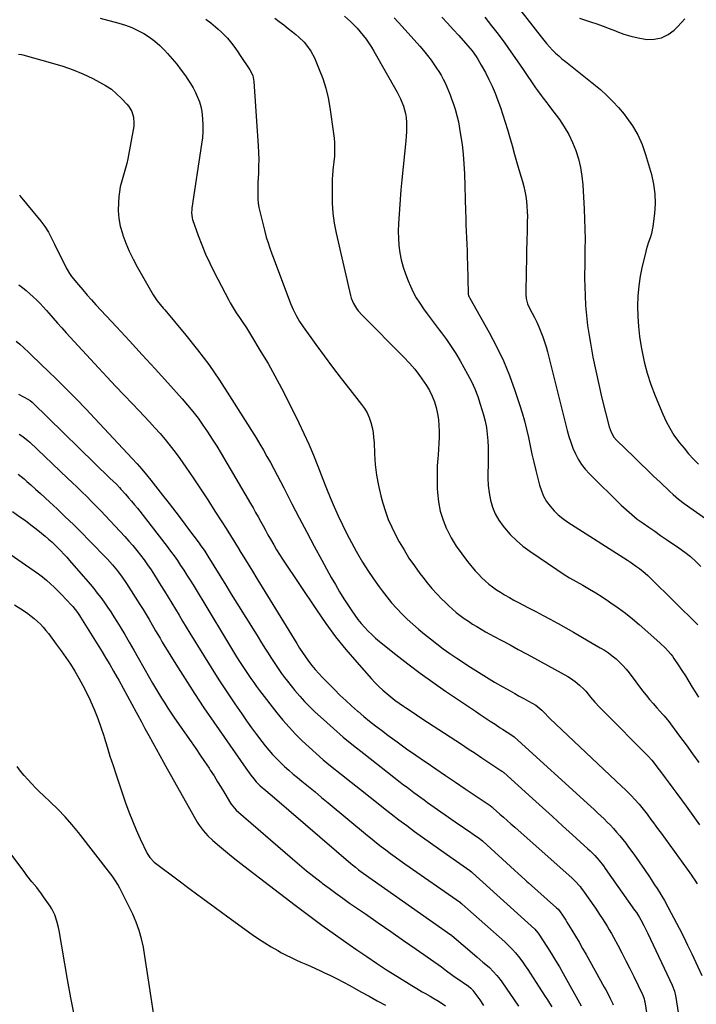
# Model space of a CAD drawing. Units: inches. Extents: x 1846639 to 1851947, y 442343 to 447668.
# Drawn here: x 1846931 to 1847352, y 444287 to 444900 of the extents above; entities that cross this region are included whole.
import ezdxf

# ---------------------------------------------------------------- set-up
doc = ezdxf.new("R2010")
doc.units = ezdxf.units.IN
doc.header["$MEASUREMENT"] = 0
doc.layers.add('7', color=7, linetype='Continuous')
doc.layers.add('8', color=7, linetype='Continuous')

msp = doc.modelspace()

# ---------------------------------------------------------------- linework, layer by layer
at = {"layer": '7', "color": 18}
for points in [[(1846981.01, 444900.52, 1954), (1846992.69, 444897.32, 1954), (1846996.69, 444896.05, 1954), (1847000.61, 444894.6, 1954), (1847004.41, 444892.84, 1954), (1847008.12, 444890.9, 1954), (1847011.66, 444888.65, 1954), (1847015.03, 444886.2, 1954), (1847018.16, 444883.45, 1954), (1847021.13, 444880.5, 1954), (1847022.93, 444878.55, 1954), (1847025.88, 444875.19, 1954), (1847028.73, 444871.76, 1954), (1847031.43, 444868.2, 1954), (1847034.03, 444864.56, 1954), (1847035.52, 444862.38, 1954), (1847037.22, 444859.73, 1954), (1847038.82, 444857.03, 1954), (1847040.27, 444854.24, 1954), (1847041.62, 444851.4, 1954), (1847042.73, 444848.47, 1954), (1847043.64, 444845.5, 1954), (1847044.24, 444842.44, 1954), (1847044.75, 444837.76, 1954), (1847044.91, 444833.83, 1954), (1847044.89, 444829.9, 1954), (1847044.61, 444825.99, 1954), (1847044.15, 444822.09, 1954), (1847038.09, 444782.17, 1954), (1847037.98, 444781.3, 1954), (1847037.85, 444779.55, 1954), (1847038.2, 444776.09, 1954), (1847038.45, 444775.25, 1954), (1847042.02, 444765.21, 1954), (1847044.22, 444759.41, 1954), (1847046.58, 444753.68, 1954), (1847049.19, 444748.05, 1954), (1847051.95, 444742.5, 1954), (1847061.15, 444724.96, 1954), (1847062.01, 444723.37, 1954), (1847063.81, 444720.25, 1954), (1847065.73, 444717.19, 1954), (1847067.71, 444714.17, 1954), (1847069.36, 444711.71, 1954), (1847071.98, 444707.72, 1954), (1847074.51, 444703.67, 1954), (1847081.05, 444692.96, 1954), (1847085.46, 444685.51, 1954), (1847089.73, 444677.98, 1954), (1847093.81, 444670.35, 1954), (1847097.75, 444662.64, 1954), (1847104.61, 444648.75, 1954), (1847107.79, 444642.09, 1954), (1847110.85, 444635.38, 1954), (1847113.73, 444628.6, 1954), (1847116.48, 444621.76, 1954), (1847119.63, 444613.62, 1954), (1847121.91, 444607.87, 1954), (1847124.24, 444602.16, 1954), (1847126.66, 444596.47, 1954), (1847129.14, 444590.82, 1954), (1847131.74, 444585.22, 1954), (1847134.46, 444579.68, 1954), (1847137.34, 444574.22, 1954), (1847140.33, 444568.82, 1954), (1847141.13, 444567.42, 1954), (1847144.32, 444562.07, 1954), (1847147.64, 444556.8, 1954), (1847151.13, 444551.64, 1954), (1847154.75, 444546.57, 1954), (1847156.55, 444544.13, 1954), (1847159.43, 444540.4, 1954), (1847162.42, 444536.76, 1954), (1847165.56, 444533.24, 1954), (1847168.8, 444529.82, 1954), (1847172.17, 444526.52, 1954), (1847175.61, 444523.31, 1954), (1847179.17, 444520.22, 1954), (1847182.8, 444517.2, 1954), (1847186.51, 444514.23, 1954), (1847190.51, 444511.11, 1954), (1847194.58, 444508.07, 1954), (1847198.72, 444505.15, 1954), (1847202.93, 444502.31, 1954), (1847211.56, 444496.65, 1954), (1847216.5, 444493.48, 1954), (1847221.48, 444490.38, 1954), (1847226.53, 444487.38, 1954), (1847231.61, 444484.45, 1954), (1847236.19, 444481.86, 1954), (1847239.02, 444480.28, 1954), (1847241.85, 444478.7, 1954), (1847244.68, 444477.13, 1954), (1847247.52, 444475.57, 1954), (1847252.14, 444473.03, 1954), (1847255.87, 444470, 1954), (1847257.93, 444467.77, 1954), (1847259.91, 444465.76, 1954), (1847260.93, 444464.77, 1954), (1847305.67, 444422.47, 1954), (1847307.68, 444420.54, 1954), (1847309.66, 444418.58, 1954), (1847311.61, 444416.59, 1954), (1847313.53, 444414.57, 1954), (1847316.42, 444411.46, 1954), (1847318.15, 444409.44, 1954), (1847319.79, 444407.34, 1954), (1847321.39, 444405.22, 1954), (1847323.77, 444401.97, 1954), (1847325.35, 444399.81, 1954), (1847326.93, 444397.65, 1954), (1847328.51, 444395.48, 1954), (1847330.08, 444393.32, 1954), (1847348.97, 444367.31, 1954), (1847349.73, 444366.24, 1954), (1847351.18, 444364.03, 1954), (1847352.53, 444361.77, 1954)], [(1847046.77, 444899.77, 1952), (1847049.79, 444897.47, 1952), (1847052.75, 444895.07, 1952), (1847054.48, 444893.6, 1952), (1847056.47, 444891.82, 1952), (1847058.38, 444889.96, 1952), (1847060.18, 444887.99, 1952), (1847061.9, 444885.95, 1952), (1847063.54, 444883.83, 1952), (1847065.14, 444881.69, 1952), (1847066.69, 444879.5, 1952), (1847068.2, 444877.29, 1952), (1847074.15, 444868.38, 1952), (1847075.93, 444864.85, 1952), (1847076.74, 444860.99, 1952), (1847079.36, 444821.04, 1952), (1847079.56, 444816.81, 1952), (1847079.66, 444812.59, 1952), (1847079.61, 444808.36, 1952), (1847079.46, 444804.13, 1952), (1847079.29, 444800.89, 1952), (1847079.17, 444798.28, 1952), (1847079.1, 444795.67, 1952), (1847079.07, 444793.06, 1952), (1847079.07, 444790.45, 1952), (1847079.2, 444787.85, 1952), (1847079.44, 444785.26, 1952), (1847079.85, 444782.7, 1952), (1847080.39, 444780.15, 1952), (1847083.26, 444768.5, 1952), (1847084.41, 444764.23, 1952), (1847085.73, 444760.01, 1952), (1847086.45, 444757.92, 1952), (1847087.93, 444753.76, 1952), (1847088.69, 444751.68, 1952), (1847099.46, 444723.01, 1952), (1847101.05, 444719.16, 1952), (1847102.9, 444715.42, 1952), (1847104.98, 444711.81, 1952), (1847107.31, 444708.35, 1952), (1847115.16, 444697.48, 1952), (1847120.35, 444690.39, 1952), (1847125.6, 444683.34, 1952), (1847130.95, 444676.37, 1952), (1847136.36, 444669.44, 1952), (1847143.72, 444660.12, 1952), (1847145.54, 444657.52, 1952), (1847147.14, 444654.81, 1952), (1847148.41, 444651.92, 1952), (1847149.46, 444648.93, 1952), (1847150.22, 444645.83, 1952), (1847150.83, 444642.7, 1952), (1847151.22, 444639.54, 1952), (1847151.45, 444636.35, 1952), (1847151.69, 444629.42, 1952), (1847152.16, 444622.79, 1952), (1847152.93, 444616.2, 1952), (1847154.17, 444609.68, 1952), (1847155.71, 444603.21, 1952), (1847156.96, 444598.65, 1952), (1847158.55, 444593.59, 1952), (1847160.35, 444588.61, 1952), (1847162.49, 444583.78, 1952), (1847164.85, 444579.03, 1952), (1847167.17, 444574.74, 1952), (1847170.11, 444569.6, 1952), (1847173.21, 444564.57, 1952), (1847176.55, 444559.69, 1952), (1847180.04, 444554.91, 1952), (1847181.73, 444552.72, 1952), (1847184.57, 444549.17, 1952), (1847187.49, 444545.7, 1952), (1847190.54, 444542.34, 1952), (1847193.68, 444539.06, 1952), (1847195.68, 444537.06, 1952), (1847197.93, 444534.88, 1952), (1847200.24, 444532.78, 1952), (1847202.64, 444530.77, 1952), (1847205.12, 444528.81, 1952), (1847207.63, 444526.97, 1952), (1847210.18, 444525.19, 1952), (1847212.79, 444523.49, 1952), (1847215.44, 444521.86, 1952), (1847218.13, 444520.28, 1952), (1847220.83, 444518.73, 1952), (1847223.56, 444517.22, 1952), (1847226.29, 444515.73, 1952), (1847231, 444513.2, 1952), (1847236.1, 444510.46, 1952), (1847241.19, 444507.7, 1952), (1847246.27, 444504.94, 1952), (1847251.35, 444502.16, 1952), (1847272.1, 444490.79, 1952), (1847273.66, 444489.87, 1952), (1847276.64, 444487.84, 1952), (1847279.41, 444485.52, 1952), (1847281.98, 444482.97, 1952), (1847283.19, 444481.63, 1952), (1847286.24, 444478.07, 1952), (1847288.98, 444474.94, 1952), (1847291.76, 444471.86, 1952), (1847294.62, 444468.84, 1952), (1847297.52, 444465.87, 1952), (1847318.47, 444444.89, 1952), (1847319.66, 444443.68, 1952), (1847322, 444441.22, 1952), (1847324.28, 444438.7, 1952), (1847326.44, 444436.08, 1952), (1847327.48, 444434.74, 1952), (1847330.3, 444431.01, 1952), (1847332.72, 444427.79, 1952), (1847335.13, 444424.55, 1952), (1847337.52, 444421.31, 1952), (1847339.91, 444418.05, 1952), (1847345.66, 444410.16, 1952), (1847349.84, 444404.39, 1952), (1847354.01, 444398.6, 1952)], [(1847133.13, 444901.62, 1948), (1847136.71, 444898.33, 1948), (1847138.84, 444896.28, 1948), (1847140.9, 444894.18, 1948), (1847142.87, 444891.99, 1948), (1847144.78, 444889.73, 1948), (1847146.58, 444887.39, 1948), (1847148.29, 444885, 1948), (1847149.89, 444882.52, 1948), (1847151.41, 444879.99, 1948), (1847165.84, 444854.51, 1948), (1847166.98, 444852.37, 1948), (1847168.02, 444850.2, 1948), (1847169.79, 444845.71, 1948), (1847171.01, 444841.06, 1948), (1847171.35, 444838.68, 1948), (1847171.59, 444835.45, 1948), (1847171.65, 444832.62, 1948), (1847171.62, 444829.79, 1948), (1847171.48, 444826.97, 1948), (1847171.25, 444824.14, 1948), (1847168.79, 444799.79, 1948), (1847168.21, 444793.74, 1948), (1847167.68, 444787.69, 1948), (1847167.23, 444781.64, 1948), (1847166.82, 444775.58, 1948), (1847166.64, 444772.54, 1948), (1847166.51, 444768, 1948), (1847166.59, 444763.47, 1948), (1847166.96, 444758.96, 1948), (1847167.54, 444754.46, 1948), (1847168.43, 444750.01, 1948), (1847169.54, 444745.63, 1948), (1847170.97, 444741.35, 1948), (1847172.63, 444737.12, 1948), (1847174.11, 444733.75, 1948), (1847175.86, 444730.08, 1948), (1847177.76, 444726.5, 1948), (1847179.89, 444723.05, 1948), (1847182.18, 444719.68, 1948), (1847184.6, 444716.4, 1948), (1847187.03, 444713.13, 1948), (1847189.49, 444709.87, 1948), (1847191.96, 444706.63, 1948), (1847193.4, 444704.76, 1948), (1847196.51, 444700.53, 1948), (1847199.5, 444696.22, 1948), (1847202.3, 444691.78, 1948), (1847204.98, 444687.26, 1948), (1847209.72, 444678.86, 1948), (1847212.06, 444674.35, 1948), (1847214.18, 444669.75, 1948), (1847215.99, 444665.02, 1948), (1847217.59, 444660.2, 1948), (1847219.5, 444653.69, 1948), (1847220.52, 444649.71, 1948), (1847221.35, 444645.7, 1948), (1847221.91, 444641.64, 1948), (1847222.29, 444637.55, 1948), (1847222.46, 444633.44, 1948), (1847222.56, 444629.33, 1948), (1847222.54, 444625.21, 1948), (1847222.44, 444621.09, 1948), (1847222.35, 444618.82, 1948), (1847222.35, 444614.24, 1948), (1847222.58, 444609.68, 1948), (1847223.17, 444605.15, 1948), (1847223.99, 444600.64, 1948), (1847225.28, 444596.29, 1948), (1847226.94, 444592.12, 1948), (1847229.16, 444588.22, 1948), (1847231.75, 444584.49, 1948), (1847232.74, 444583.27, 1948), (1847236.27, 444579.24, 1948), (1847240.03, 444575.46, 1948), (1847244.11, 444572.02, 1948), (1847248.41, 444568.82, 1948), (1847265.24, 444557.43, 1948), (1847269.19, 444554.83, 1948), (1847273.18, 444552.31, 1948), (1847277.24, 444549.91, 1948), (1847281.35, 444547.58, 1948), (1847285.46, 444545.25, 1948), (1847289.52, 444542.84, 1948), (1847293.52, 444540.33, 1948), (1847297.47, 444537.74, 1948), (1847298.88, 444536.78, 1948), (1847303.44, 444533.57, 1948), (1847307.91, 444530.25, 1948), (1847312.25, 444526.77, 1948), (1847316.51, 444523.16, 1948), (1847329.4, 444511.82, 1948), (1847332.94, 444508.44, 1948), (1847336.17, 444504.77, 1948), (1847337.15, 444503.46, 1948), (1847338.08, 444502.13, 1948), (1847340.81, 444498.04, 1948), (1847343.05, 444494.62, 1948), (1847345.26, 444491.18, 1948), (1847347.41, 444487.7, 1948), (1847349.53, 444484.2, 1948), (1847351.23, 444481.34, 1948), (1847353.31, 444477.92, 1948)], [(1847163.96, 444900.63, 1946), (1847168.87, 444895.31, 1946), (1847179.88, 444883.1, 1946), (1847182.34, 444880.25, 1946), (1847184.71, 444877.34, 1946), (1847186.97, 444874.34, 1946), (1847189.14, 444871.27, 1946), (1847190.37, 444869.46, 1946), (1847191.81, 444867.22, 1946), (1847193.19, 444864.93, 1946), (1847194.46, 444862.59, 1946), (1847195.66, 444860.21, 1946), (1847196.77, 444857.78, 1946), (1847197.83, 444855.32, 1946), (1847198.8, 444852.84, 1946), (1847199.73, 444850.33, 1946), (1847200.66, 444847.67, 1946), (1847201.91, 444843.78, 1946), (1847203.02, 444839.87, 1946), (1847203.93, 444835.9, 1946), (1847204.7, 444831.89, 1946), (1847205.37, 444827.91, 1946), (1847206.25, 444821.88, 1946), (1847206.96, 444815.83, 1946), (1847207.43, 444809.76, 1946), (1847207.73, 444803.67, 1946), (1847208.42, 444780.29, 1946), (1847208.55, 444776.19, 1946), (1847208.69, 444772.09, 1946), (1847208.85, 444767.99, 1946), (1847209.02, 444763.89, 1946), (1847209.19, 444759.79, 1946), (1847209.35, 444755.68, 1946), (1847209.48, 444751.58, 1946), (1847209.6, 444747.48, 1946), (1847210.07, 444729.21, 1946), (1847210.1, 444728.83, 1946), (1847210.35, 444727.72, 1946), (1847210.64, 444727.02, 1946), (1847210.81, 444726.67, 1946), (1847210.99, 444726.33, 1946), (1847223.1, 444704.84, 1946), (1847227.71, 444696.09, 1946), (1847231.97, 444687.19, 1946), (1847235.73, 444678.06, 1946), (1847239.14, 444668.78, 1946), (1847242.09, 444660.02, 1946), (1847243.68, 444654.98, 1946), (1847245.14, 444649.91, 1946), (1847246.4, 444644.78, 1946), (1847247.54, 444639.62, 1946), (1847248.62, 444634.45, 1946), (1847249.74, 444629.28, 1946), (1847250.94, 444624.14, 1946), (1847252.19, 444619, 1946), (1847254.46, 444609.91, 1946), (1847255.6, 444606.39, 1946), (1847257.02, 444603, 1946), (1847258.87, 444599.83, 1946), (1847261, 444596.8, 1946), (1847263.48, 444594.02, 1946), (1847266.12, 444591.42, 1946), (1847269, 444589.09, 1946), (1847272.04, 444586.93, 1946), (1847309.19, 444563.13, 1946), (1847311.08, 444561.89, 1946), (1847314.79, 444559.32, 1946), (1847316.61, 444557.98, 1946), (1847320.12, 444555.16, 1946), (1847321.8, 444553.65, 1946), (1847323.44, 444552.1, 1946), (1847352.97, 444523.07, 1946)], [(1847193.58, 444901.12, 1944), (1847197.14, 444897.3, 1944), (1847200.68, 444893.46, 1944), (1847204.19, 444889.61, 1944), (1847208.35, 444885.01, 1944), (1847211.11, 444881.79, 1944), (1847212.43, 444880.13, 1944), (1847214.92, 444876.71, 1944), (1847216.09, 444874.94, 1944), (1847218.22, 444871.28, 1944), (1847220.74, 444866.57, 1944), (1847222.89, 444862.34, 1944), (1847224.92, 444858.06, 1944), (1847226.78, 444853.7, 1944), (1847228.52, 444849.28, 1944), (1847230.12, 444844.81, 1944), (1847231.65, 444840.31, 1944), (1847233.08, 444835.78, 1944), (1847234.44, 444831.23, 1944), (1847235.69, 444826.91, 1944), (1847237.33, 444821.22, 1944), (1847238.98, 444815.54, 1944), (1847240.63, 444809.85, 1944), (1847242.29, 444804.17, 1944), (1847243.85, 444798.86, 1944), (1847244.66, 444795.81, 1944), (1847245.36, 444792.75, 1944), (1847245.9, 444789.66, 1944), (1847246.34, 444786.54, 1944), (1847246.62, 444783.4, 1944), (1847246.82, 444780.26, 1944), (1847246.88, 444777.12, 1944), (1847246.85, 444773.97, 1944), (1847246.67, 444768.1, 1944), (1847246.5, 444762.01, 1944), (1847246.36, 444755.92, 1944), (1847246.25, 444749.83, 1944), (1847246.18, 444743.74, 1944), (1847246.03, 444728.31, 1944), (1847246.19, 444726.07, 1944), (1847247.07, 444722.82, 1944), (1847248.43, 444719.71, 1944), (1847251.25, 444714.26, 1944), (1847252.71, 444711.31, 1944), (1847254.08, 444708.32, 1944), (1847255.32, 444705.28, 1944), (1847256.49, 444702.21, 1944), (1847257.54, 444699.09, 1944), (1847258.53, 444695.95, 1944), (1847259.44, 444692.79, 1944), (1847260.28, 444689.61, 1944), (1847271.68, 444643.95, 1944), (1847272.72, 444640.23, 1944), (1847273.89, 444636.56, 1944), (1847275.25, 444632.95, 1944), (1847276.75, 444629.39, 1944), (1847278.52, 444625.99, 1944), (1847280.53, 444622.75, 1944), (1847282.88, 444619.76, 1944), (1847285.47, 444616.92, 1944), (1847305.27, 444597.49, 1944), (1847308.51, 444594.47, 1944), (1847311.84, 444591.57, 1944), (1847315.32, 444588.84, 1944), (1847318.9, 444586.23, 1944), (1847322.55, 444583.71, 1944), (1847326.2, 444581.19, 1944), (1847329.85, 444578.67, 1944), (1847333.51, 444576.15, 1944), (1847341.19, 444570.86, 1944), (1847344.82, 444568.21, 1944), (1847348.33, 444565.42, 1944), (1847351.69, 444562.44, 1944), (1847354.93, 444559.33, 1944)], [(1847220.44, 444901.03, 1942), (1847224.66, 444895.78, 1942), (1847228.77, 444890.44, 1942), (1847232.76, 444885.01, 1942), (1847236.7, 444879.54, 1942), (1847240.56, 444874.01, 1942), (1847244.37, 444868.44, 1942), (1847252.02, 444857.09, 1942), (1847253.13, 444855.48, 1942), (1847255.43, 444852.33, 1942), (1847256.62, 444850.78, 1942), (1847259.02, 444847.7, 1942), (1847260.21, 444846.14, 1942), (1847261.38, 444844.58, 1942), (1847266.79, 444837.34, 1942), (1847269.87, 444832.81, 1942), (1847272.66, 444828.13, 1942), (1847275.02, 444823.21, 1942), (1847277.1, 444818.14, 1942), (1847278.73, 444812.91, 1942), (1847280.04, 444807.61, 1942), (1847280.89, 444802.22, 1942), (1847281.43, 444796.77, 1942), (1847282.26, 444781.63, 1942), (1847282.53, 444775.41, 1942), (1847282.72, 444769.19, 1942), (1847282.78, 444762.96, 1942), (1847282.74, 444756.73, 1942), (1847282.58, 444746.13, 1942), (1847282.56, 444745.2, 1942), (1847282.51, 444742.42, 1942), (1847282.5, 444739.64, 1942), (1847282.52, 444738.72, 1942), (1847282.81, 444727.97, 1942), (1847283.12, 444721.69, 1942), (1847283.6, 444715.42, 1942), (1847284.36, 444709.18, 1942), (1847285.3, 444702.96, 1942), (1847286.12, 444698.18, 1942), (1847287.7, 444689.6, 1942), (1847289.41, 444681.05, 1942), (1847291.31, 444672.54, 1942), (1847293.33, 444664.05, 1942), (1847297.79, 444646.25, 1942), (1847298.98, 444642.83, 1942), (1847300.78, 444639.69, 1942), (1847302.37, 444637.88, 1942), (1847313.35, 444627.23, 1942), (1847317.37, 444623.34, 1942), (1847321.39, 444619.47, 1942), (1847325.42, 444615.6, 1942), (1847329.46, 444611.74, 1942), (1847335.37, 444606.1, 1942), (1847337.57, 444604.06, 1942), (1847340.99, 444601.13, 1942), (1847344.58, 444598.42, 1942), (1847365.37, 444583.8, 1942)], [(1847279.35, 444900.38, 1938), (1847286.17, 444898.18, 1938), (1847290.08, 444896.87, 1938), (1847293.98, 444895.49, 1938), (1847297.84, 444894.02, 1938), (1847301.68, 444892.49, 1938), (1847302.59, 444892.11, 1938), (1847306.91, 444890.52, 1938), (1847311.29, 444889.17, 1938), (1847315.77, 444888.16, 1938), (1847320.31, 444887.39, 1938), (1847321.1, 444887.29, 1938), (1847325.85, 444887.35, 1938), (1847330.33, 444888.2, 1938), (1847334.42, 444890.23, 1938), (1847338.23, 444893.05, 1938), (1847340.45, 444895.23, 1938), (1847344.9, 444900.02, 1938)], [(1846930.12, 444878.1, 1956), (1846931.98, 444877.78, 1956), (1846932.9, 444877.56, 1956), (1846951.33, 444872.54, 1956), (1846957.76, 444870.57, 1956), (1846964.09, 444868.35, 1956), (1846970.28, 444865.75, 1956), (1846976.36, 444862.89, 1956), (1846980.68, 444860.7, 1956), (1846984.4, 444858.57, 1956), (1846987.95, 444856.2, 1956), (1846991.23, 444853.48, 1956), (1846994.34, 444850.52, 1956), (1846997.69, 444847, 1956), (1846998.88, 444845.56, 1956), (1847000.74, 444842.38, 1956), (1847001.83, 444838.82, 1956), (1847002.05, 444835.14, 1956), (1847001.85, 444833.29, 1956), (1846998.15, 444812.96, 1956), (1846997.53, 444809.99, 1956), (1846996.83, 444807.05, 1956), (1846996, 444804.14, 1956), (1846995.08, 444801.26, 1956), (1846994.2, 444798.37, 1956), (1846993.48, 444795.45, 1956), (1846992.98, 444792.48, 1956), (1846992.64, 444789.48, 1956), (1846992.35, 444785.65, 1956), (1846992.28, 444780.75, 1956), (1846992.6, 444775.9, 1956), (1846993.52, 444771.13, 1956), (1846994.83, 444766.41, 1956), (1846995.14, 444765.51, 1956), (1846997.05, 444760.44, 1956), (1846999.15, 444755.45, 1956), (1847001.52, 444750.59, 1956), (1847004.07, 444745.81, 1956), (1847014.04, 444728.38, 1956), (1847014.82, 444727.1, 1956), (1847016.51, 444724.66, 1956), (1847018.38, 444722.34, 1956), (1847020.28, 444720.04, 1956), (1847021.24, 444718.9, 1956), (1847034.25, 444703.27, 1956), (1847041.52, 444694.17, 1956), (1847048.54, 444684.88, 1956), (1847055.17, 444675.33, 1956), (1847061.56, 444665.58, 1956), (1847078.05, 444639.28, 1956), (1847080.37, 444635.5, 1956), (1847082.63, 444631.68, 1956), (1847084.82, 444627.82, 1956), (1847086.95, 444623.92, 1956), (1847089.03, 444620, 1956), (1847091.11, 444616.08, 1956), (1847093.17, 444612.14, 1956), (1847095.21, 444608.2, 1956), (1847100.3, 444598.38, 1956), (1847104.91, 444589.53, 1956), (1847109.56, 444580.72, 1956), (1847114.28, 444571.93, 1956), (1847119.04, 444563.17, 1956), (1847124.87, 444552.54, 1956), (1847127.41, 444548.04, 1956), (1847130.01, 444543.59, 1956), (1847132.73, 444539.2, 1956), (1847135.51, 444534.86, 1956), (1847137.65, 444531.62, 1956), (1847139.48, 444528.97, 1956), (1847141.39, 444526.39, 1956), (1847143.43, 444523.9, 1956), (1847145.54, 444521.47, 1956), (1847147.77, 444519.15, 1956), (1847150.06, 444516.89, 1956), (1847152.46, 444514.75, 1956), (1847154.92, 444512.68, 1956), (1847164.93, 444504.64, 1956), (1847172.52, 444498.7, 1956), (1847180.21, 444492.89, 1956), (1847188.03, 444487.26, 1956), (1847195.95, 444481.76, 1956), (1847214.54, 444469.18, 1956), (1847217.58, 444467.14, 1956), (1847220.63, 444465.11, 1956), (1847223.69, 444463.1, 1956), (1847226.76, 444461.11, 1956), (1847230.05, 444458.99, 1956), (1847231.48, 444458.06, 1956), (1847234.32, 444456.19, 1956), (1847238.46, 444453.42, 1956), (1847238.56, 444453.35, 1956), (1847238.71, 444453.23, 1956), (1847238.81, 444453.15, 1956), (1847238.86, 444453.11, 1956), (1847286.37, 444409.92, 1956), (1847288.45, 444408.02, 1956), (1847290.52, 444406.11, 1956), (1847292.57, 444404.18, 1956), (1847294.62, 444402.24, 1956), (1847296.63, 444400.26, 1956), (1847298.6, 444398.25, 1956), (1847300.51, 444396.18, 1956), (1847302.38, 444394.08, 1956), (1847304.42, 444391.66, 1956), (1847306.27, 444389.39, 1956), (1847308.07, 444387.08, 1956), (1847309.83, 444384.73, 1956), (1847313.14, 444380.21, 1956), (1847316.48, 444375.55, 1956), (1847319.77, 444370.86, 1956), (1847322.96, 444366.1, 1956), (1847326.1, 444361.3, 1956), (1847327.63, 444358.91, 1956), (1847329.96, 444355.16, 1956), (1847332.21, 444351.38, 1956), (1847334.36, 444347.54, 1956), (1847336.44, 444343.65, 1956), (1847341.29, 444334.29, 1956), (1847343.98, 444329, 1956), (1847346.62, 444323.68, 1956), (1847349.18, 444318.32, 1956), (1847351.69, 444312.94, 1956), (1847355.46, 444304.72, 1956)], [(1846930.71, 444790.48, 1958), (1846931.25, 444789.81, 1958), (1846944.1, 444774.13, 1958), (1846946.58, 444770.81, 1958), (1846948.76, 444767.28, 1958), (1846950.73, 444763.63, 1958), (1846952.61, 444759.92, 1958), (1846960.06, 444744.71, 1958), (1846960.39, 444744.06, 1958), (1846961.91, 444741.52, 1958), (1846962.77, 444740.33, 1958), (1846963.23, 444739.75, 1958), (1846967.51, 444734.51, 1958), (1846970.15, 444731.34, 1958), (1846972.83, 444728.21, 1958), (1846975.57, 444725.13, 1958), (1846978.36, 444722.08, 1958), (1846991.11, 444708.4, 1958), (1846999.16, 444699.71, 1958), (1847007.18, 444691.01, 1958), (1847015.16, 444682.26, 1958), (1847023.12, 444673.49, 1958), (1847031.97, 444663.69, 1958), (1847035.4, 444659.74, 1958), (1847038.73, 444655.71, 1958), (1847041.9, 444651.56, 1958), (1847044.96, 444647.32, 1958), (1847047.9, 444642.99, 1958), (1847050.77, 444638.62, 1958), (1847053.54, 444634.18, 1958), (1847056.23, 444629.69, 1958), (1847074.54, 444598.48, 1958), (1847076.14, 444595.72, 1958), (1847077.72, 444592.96, 1958), (1847079.28, 444590.19, 1958), (1847080.82, 444587.4, 1958), (1847082.36, 444584.61, 1958), (1847083.9, 444581.83, 1958), (1847085.44, 444579.04, 1958), (1847086.99, 444576.26, 1958), (1847089.01, 444572.72, 1958), (1847090.79, 444569.72, 1958), (1847092.64, 444566.77, 1958), (1847094.53, 444563.85, 1958), (1847115.57, 444532.28, 1958), (1847121.45, 444523.85, 1958), (1847127.55, 444515.6, 1958), (1847133.98, 444507.61, 1958), (1847140.65, 444499.8, 1958), (1847149.97, 444489.32, 1958), (1847152.2, 444486.93, 1958), (1847154.49, 444484.61, 1958), (1847156.89, 444482.4, 1958), (1847159.36, 444480.25, 1958), (1847161.9, 444478.2, 1958), (1847164.48, 444476.2, 1958), (1847167.12, 444474.27, 1958), (1847169.8, 444472.39, 1958), (1847171.1, 444471.5, 1958), (1847174.47, 444469.22, 1958), (1847177.84, 444466.96, 1958), (1847181.23, 444464.71, 1958), (1847184.63, 444462.49, 1958), (1847205.86, 444448.69, 1958), (1847210.14, 444445.9, 1958), (1847214.4, 444443.1, 1958), (1847218.65, 444440.28, 1958), (1847222.9, 444437.44, 1958), (1847231.07, 444431.97, 1958), (1847231.22, 444431.86, 1958), (1847231.82, 444431.4, 1958), (1847232.11, 444431.16, 1958), (1847232.26, 444431.03, 1958), (1847250.04, 444414.98, 1958), (1847256.31, 444409.32, 1958), (1847262.57, 444403.65, 1958), (1847268.83, 444397.98, 1958), (1847275.08, 444392.3, 1958), (1847284.54, 444383.7, 1958), (1847286.04, 444382.29, 1958), (1847288.92, 444379.37, 1958), (1847291.64, 444376.29, 1958), (1847294.19, 444373.07, 1958), (1847295.41, 444371.41, 1958), (1847313.67, 444345.53, 1958), (1847314.71, 444344.03, 1958), (1847316.65, 444340.94, 1958), (1847317.53, 444339.35, 1958), (1847319.3, 444335.97, 1958), (1847320.99, 444332.61, 1958), (1847321.8, 444330.92, 1958), (1847336.95, 444298.88, 1958), (1847338.4, 444295.12, 1958), (1847339.12, 444292.19, 1958), (1847339.29, 444291.19, 1958), (1847346.91, 444241.68, 1958)], [(1846928.73, 444699.58, 1962), (1846931.02, 444697.6, 1962), (1846933.27, 444695.57, 1962), (1846936.75, 444692.32, 1962), (1846939.58, 444689.64, 1962), (1846942.39, 444686.94, 1962), (1846945.2, 444684.24, 1962), (1846947.99, 444681.52, 1962), (1846954.37, 444675.27, 1962), (1846960.31, 444669.39, 1962), (1846966.19, 444663.45, 1962), (1846971.99, 444657.43, 1962), (1846977.73, 444651.35, 1962), (1847001.01, 444626.4, 1962), (1847004, 444623.12, 1962), (1847006.93, 444619.79, 1962), (1847009.78, 444616.39, 1962), (1847012.57, 444612.93, 1962), (1847019.85, 444603.68, 1962), (1847023.96, 444598.42, 1962), (1847028.03, 444593.14, 1962), (1847032.06, 444587.82, 1962), (1847036.05, 444582.48, 1962), (1847042.56, 444573.71, 1962), (1847043.27, 444572.73, 1962), (1847046.04, 444568.75, 1962), (1847048.01, 444565.69, 1962), (1847059.12, 444547.66, 1962), (1847061.89, 444543.18, 1962), (1847064.67, 444538.7, 1962), (1847067.46, 444534.22, 1962), (1847070.25, 444529.75, 1962), (1847073.05, 444525.29, 1962), (1847075.85, 444520.82, 1962), (1847078.65, 444516.35, 1962), (1847081.44, 444511.89, 1962), (1847083.99, 444507.82, 1962), (1847085.6, 444505.27, 1962), (1847087.22, 444502.72, 1962), (1847088.86, 444500.19, 1962), (1847090.51, 444497.66, 1962), (1847092.21, 444495.16, 1962), (1847093.95, 444492.7, 1962), (1847095.76, 444490.28, 1962), (1847097.62, 444487.91, 1962), (1847102.25, 444482.17, 1962), (1847105.18, 444478.69, 1962), (1847108.22, 444475.31, 1962), (1847111.4, 444472.07, 1962), (1847114.68, 444468.92, 1962), (1847120.04, 444464, 1962), (1847126.14, 444458.54, 1962), (1847132.32, 444453.18, 1962), (1847138.63, 444447.97, 1962), (1847145.03, 444442.86, 1962), (1847167.79, 444425.13, 1962), (1847169.88, 444423.51, 1962), (1847171.99, 444421.9, 1962), (1847174.1, 444420.3, 1962), (1847176.23, 444418.71, 1962), (1847178.36, 444417.14, 1962), (1847180.51, 444415.58, 1962), (1847182.66, 444414.04, 1962), (1847184.83, 444412.51, 1962), (1847204.07, 444399.06, 1962), (1847206.33, 444397.48, 1962), (1847208.59, 444395.9, 1962), (1847210.86, 444394.32, 1962), (1847213.12, 444392.75, 1962), (1847217.11, 444389.97, 1962), (1847218.92, 444388.54, 1962), (1847219.16, 444388.32, 1962), (1847238.89, 444370.29, 1962), (1847241.08, 444368.3, 1962), (1847243.27, 444366.31, 1962), (1847245.48, 444364.34, 1962), (1847246.58, 444363.35, 1962), (1847247.69, 444362.37, 1962), (1847265.11, 444346.96, 1962), (1847266.06, 444346.02, 1962), (1847266.89, 444344.97, 1962), (1847269.08, 444341.75, 1962), (1847270.74, 444339.2, 1962), (1847271.54, 444337.91, 1962), (1847274.53, 444333.02, 1962), (1847276.8, 444329.26, 1962), (1847279.04, 444325.49, 1962), (1847281.23, 444321.69, 1962), (1847283.39, 444317.87, 1962), (1847294.66, 444297.63, 1962), (1847295.63, 444295.86, 1962), (1847297.51, 444292.3, 1962), (1847298.43, 444290.5, 1962), (1847300.05, 444287.25, 1962), (1847300.34, 444286.5, 1962)], [(1846930.22, 444666.55, 1964), (1846936.31, 444663.2, 1964), (1846936.68, 444662.99, 1964), (1846937.39, 444662.54, 1964), (1846938.73, 444661.5, 1964), (1846939.04, 444661.21, 1964), (1846987.11, 444614.32, 1964), (1846989.09, 444612.38, 1964), (1846991.06, 444610.43, 1964), (1846993, 444608.46, 1964), (1846993.95, 444607.44, 1964), (1846996.85, 444604.24, 1964), (1846998.73, 444602.1, 1964), (1847000.58, 444599.93, 1964), (1847002.39, 444597.72, 1964), (1847004.16, 444595.49, 1964), (1847022.65, 444571.67, 1964), (1847024.83, 444568.8, 1964), (1847026.97, 444565.9, 1964), (1847029.05, 444562.96, 1964), (1847031.09, 444559.98, 1964), (1847033.08, 444556.97, 1964), (1847035.04, 444553.95, 1964), (1847036.96, 444550.89, 1964), (1847038.84, 444547.82, 1964), (1847058.33, 444515.51, 1964), (1847060.21, 444512.42, 1964), (1847062.09, 444509.33, 1964), (1847063.99, 444506.25, 1964), (1847065.89, 444503.17, 1964), (1847068.13, 444499.61, 1964), (1847069.76, 444497.06, 1964), (1847071.42, 444494.53, 1964), (1847073.1, 444492.01, 1964), (1847074.81, 444489.52, 1964), (1847076.56, 444487.06, 1964), (1847078.36, 444484.63, 1964), (1847080.2, 444482.22, 1964), (1847091.05, 444468.27, 1964), (1847094.75, 444463.71, 1964), (1847098.58, 444459.26, 1964), (1847102.6, 444454.98, 1964), (1847106.74, 444450.81, 1964), (1847111.03, 444446.79, 1964), (1847115.39, 444442.86, 1964), (1847119.86, 444439.05, 1964), (1847124.41, 444435.32, 1964), (1847131.23, 444429.89, 1964), (1847137.17, 444425.16, 1964), (1847143.11, 444420.44, 1964), (1847149.06, 444415.73, 1964), (1847155.01, 444411.02, 1964), (1847157.36, 444409.17, 1964), (1847162.16, 444405.42, 1964), (1847166.98, 444401.7, 1964), (1847171.85, 444398.04, 1964), (1847176.74, 444394.41, 1964), (1847181.67, 444390.82, 1964), (1847186.61, 444387.26, 1964), (1847191.58, 444383.73, 1964), (1847196.57, 444380.23, 1964), (1847211.16, 444370.04, 1964), (1847211.37, 444369.89, 1964), (1847212.18, 444369.26, 1964), (1847212.57, 444368.93, 1964), (1847212.76, 444368.76, 1964), (1847251.48, 444333.55, 1964), (1847253.36, 444331.43, 1964), (1847253.59, 444331.1, 1964), (1847259.4, 444322.23, 1964), (1847261.97, 444318.23, 1964), (1847264.47, 444314.19, 1964), (1847266.9, 444310.1, 1964), (1847269.24, 444305.96, 1964), (1847280.33, 444285.94, 1964)], [(1846930.49, 444641.65, 1966), (1846932.84, 444640.13, 1966), (1846936.13, 444637.53, 1966), (1846937.17, 444636.58, 1966), (1846960.61, 444614.35, 1966), (1846963.64, 444611.47, 1966), (1846966.66, 444608.58, 1966), (1846969.67, 444605.68, 1966), (1846972.67, 444602.77, 1966), (1846975.64, 444599.83, 1966), (1846978.59, 444596.86, 1966), (1846981.49, 444593.85, 1966), (1846984.36, 444590.81, 1966), (1846996.36, 444577.91, 1966), (1846998.89, 444575.11, 1966), (1847001.37, 444572.26, 1966), (1847003.76, 444569.34, 1966), (1847006.09, 444566.37, 1966), (1847008.34, 444563.34, 1966), (1847010.54, 444560.27, 1966), (1847012.66, 444557.15, 1966), (1847014.72, 444553.99, 1966), (1847018.83, 444547.52, 1966), (1847021.13, 444543.85, 1966), (1847023.42, 444540.17, 1966), (1847025.66, 444536.46, 1966), (1847027.89, 444532.75, 1966), (1847030.11, 444529.02, 1966), (1847032.33, 444525.3, 1966), (1847034.58, 444521.6, 1966), (1847036.83, 444517.9, 1966), (1847045.3, 444504.08, 1966), (1847050.07, 444496.42, 1966), (1847054.92, 444488.8, 1966), (1847059.87, 444481.26, 1966), (1847064.9, 444473.76, 1966), (1847069.1, 444467.59, 1966), (1847072.12, 444463.25, 1966), (1847075.2, 444458.94, 1966), (1847078.37, 444454.7, 1966), (1847081.6, 444450.5, 1966), (1847083.78, 444447.72, 1966), (1847086.01, 444444.99, 1966), (1847088.32, 444442.33, 1966), (1847090.73, 444439.76, 1966), (1847093.22, 444437.26, 1966), (1847095.79, 444434.85, 1966), (1847098.4, 444432.48, 1966), (1847101.07, 444430.18, 1966), (1847103.78, 444427.92, 1966), (1847106.53, 444425.69, 1966), (1847110.64, 444422.35, 1966), (1847114.74, 444419, 1966), (1847118.83, 444415.64, 1966), (1847122.92, 444412.26, 1966), (1847147.4, 444391.99, 1966), (1847150.22, 444389.68, 1966), (1847153.06, 444387.4, 1966), (1847155.93, 444385.15, 1966), (1847158.82, 444382.93, 1966), (1847161.74, 444380.75, 1966), (1847164.67, 444378.59, 1966), (1847167.63, 444376.46, 1966), (1847170.61, 444374.35, 1966), (1847205.22, 444350.13, 1966), (1847205.37, 444350.02, 1966), (1847205.81, 444349.69, 1966), (1847206.36, 444349.22, 1966), (1847232.83, 444325.68, 1966), (1847233.83, 444324.77, 1966), (1847235.8, 444322.92, 1966), (1847237.7, 444321, 1966), (1847239.47, 444318.97, 1966), (1847242.12, 444315.52, 1966), (1847243.82, 444313.23, 1966), (1847245.49, 444310.92, 1966), (1847247.1, 444308.57, 1966), (1847248.68, 444306.2, 1966), (1847258.03, 444291.84, 1966), (1847259.4, 444289.69, 1966), (1847260.73, 444287.52, 1966), (1847262.02, 444285.33, 1966)], [(1846929.89, 444616.73, 1968), (1846933.6, 444613.81, 1968), (1846935.4, 444612.26, 1968), (1846937.85, 444610.08, 1968), (1846940.83, 444607.4, 1968), (1846943.8, 444604.71, 1968), (1846946.76, 444602, 1968), (1846949.7, 444599.27, 1968), (1846954.14, 444595.13, 1968), (1846959.26, 444590.28, 1968), (1846964.32, 444585.38, 1968), (1846969.31, 444580.41, 1968), (1846974.25, 444575.38, 1968), (1846985.46, 444563.79, 1968), (1846988.72, 444560.25, 1968), (1846991.79, 444556.54, 1968), (1846994.68, 444552.69, 1968), (1846997.37, 444548.71, 1968), (1847005.76, 444535.61, 1968), (1847007.71, 444532.51, 1968), (1847009.6, 444529.38, 1968), (1847011.46, 444526.23, 1968), (1847013.29, 444523.06, 1968), (1847014.15, 444521.56, 1968), (1847015.51, 444519.23, 1968), (1847016.87, 444516.91, 1968), (1847018.26, 444514.6, 1968), (1847019.66, 444512.3, 1968), (1847028.11, 444498.52, 1968), (1847033.83, 444489.38, 1968), (1847039.65, 444480.31, 1968), (1847045.62, 444471.34, 1968), (1847051.7, 444462.44, 1968), (1847071.64, 444433.76, 1968), (1847072.65, 444432.32, 1968), (1847074.75, 444429.5, 1968), (1847076.55, 444427.19, 1968), (1847078.06, 444425.4, 1968), (1847080.56, 444422.91, 1968), (1847084.1, 444419.86, 1968), (1847086.79, 444417.62, 1968), (1847089.46, 444415.35, 1968), (1847137.07, 444374.43, 1968), (1847138, 444373.65, 1968), (1847139.88, 444372.12, 1968), (1847141.79, 444370.63, 1968), (1847144.73, 444368.49, 1968), (1847199.28, 444330.21, 1968), (1847199.37, 444330.14, 1968), (1847199.54, 444330.01, 1968), (1847199.97, 444329.67, 1968), (1847213.94, 444317.71, 1968), (1847215.71, 444316.2, 1968), (1847219.26, 444313.19, 1968), (1847222.05, 444310.84, 1968), (1847223.3, 444309.74, 1968), (1847225.68, 444307.4, 1968), (1847227.89, 444304.89, 1968), (1847229.94, 444302.26, 1968), (1847230.92, 444300.9, 1968), (1847241.37, 444285.77, 1968)], [(1846924.93, 444567.05, 1972), (1846937.29, 444558.55, 1972), (1846939.93, 444556.68, 1972), (1846942.53, 444554.76, 1972), (1846945.07, 444552.77, 1972), (1846947.58, 444550.72, 1972), (1846950.02, 444548.6, 1972), (1846952.4, 444546.42, 1972)], [(1846952.4, 444546.42, 1972), (1846954.7, 444544.15, 1972), (1846956.95, 444541.83, 1972), (1846963.19, 444535.16, 1972), (1846963.96, 444534.31, 1972), (1846966.81, 444530.69, 1972), (1846968.11, 444528.78, 1972), (1846968.73, 444527.81, 1972), (1846982.16, 444506.24, 1972), (1846984.59, 444502.27, 1972), (1846986.98, 444498.27, 1972), (1846989.31, 444494.24, 1972), (1846991.61, 444490.19, 1972), (1846992.56, 444488.48, 1972), (1846995.29, 444483.55, 1972), (1846998, 444478.6, 1972), (1847000.69, 444473.65, 1972), (1847003.36, 444468.68, 1972), (1847004.37, 444466.8, 1972), (1847006.63, 444462.6, 1972), (1847008.9, 444458.42, 1972), (1847011.2, 444454.24, 1972), (1847013.51, 444450.08, 1972), (1847015.83, 444445.92, 1972), (1847018.15, 444441.76, 1972), (1847020.48, 444437.6, 1972), (1847022.8, 444433.44, 1972), (1847040.36, 444402.01, 1972), (1847041.45, 444400.17, 1972), (1847042.6, 444398.37, 1972), (1847045.13, 444394.95, 1972), (1847047.96, 444391.76, 1972), (1847051.08, 444388.86, 1972), (1847055.27, 444385.31, 1972), (1847059.01, 444382.18, 1972), (1847062.79, 444379.08, 1972), (1847066.61, 444376.04, 1972), (1847070.46, 444373.04, 1972), (1847102.34, 444348.55, 1972), (1847110.62, 444342.29, 1972), (1847118.96, 444336.11, 1972), (1847127.39, 444330.06, 1972), (1847135.88, 444324.09, 1972), (1847140.74, 444320.73, 1972), (1847146.87, 444316.55, 1972), (1847153.05, 444312.44, 1972), (1847159.29, 444308.41, 1972), (1847165.56, 444304.45, 1972), (1847174.93, 444298.63, 1972), (1847178.19, 444296.65, 1972), (1847181.49, 444294.73, 1972), (1847183.14, 444293.78, 1972), (1847186.43, 444291.85, 1972), (1847188.07, 444290.88, 1972), (1847192, 444288.54, 1972), (1847196, 444285.89, 1972)], [(1846927.64, 444535.34, 1974), (1846933.81, 444531.43, 1974), (1846935.94, 444530, 1974), (1846938.01, 444528.49, 1974)], [(1846938.01, 444528.49, 1974), (1846940, 444526.86, 1974), (1846941.93, 444525.16, 1974), (1846943.76, 444523.36, 1974), (1846945.53, 444521.5, 1974), (1846947.19, 444519.54, 1974), (1846948.78, 444517.53, 1974), (1846953.69, 444510.96, 1974), (1846956.69, 444506.84, 1974), (1846959.62, 444502.67, 1974), (1846962.44, 444498.43, 1974), (1846965.19, 444494.15, 1974), (1846967.8, 444489.77, 1974), (1846970.29, 444485.34, 1974), (1846972.59, 444480.8, 1974), (1846974.77, 444476.2, 1974), (1846975.25, 444475.14, 1974), (1846977.47, 444469.92, 1974), (1846979.56, 444464.65, 1974), (1846981.44, 444459.3, 1974), (1846983.18, 444453.91, 1974), (1846983.45, 444453.02, 1974), (1846985.26, 444447.14, 1974), (1846987.1, 444441.29, 1974), (1846989.01, 444435.45, 1974), (1846990.96, 444429.62, 1974), (1846996.86, 444412.31, 1974), (1846998.91, 444406.61, 1974), (1847001.09, 444400.97, 1974), (1847003.46, 444395.39, 1974), (1847005.95, 444389.88, 1974), (1847010.29, 444380.71, 1974), (1847011.83, 444378.2, 1974), (1847014.6, 444375.39, 1974), (1847015.37, 444374.77, 1974), (1847029.27, 444364.34, 1974), (1847037.02, 444358.55, 1974), (1847044.8, 444352.79, 1974), (1847052.61, 444347.07, 1974), (1847060.44, 444341.38, 1974), (1847075.66, 444330.39, 1974), (1847079.51, 444327.71, 1974), (1847083.42, 444325.12, 1974), (1847087.42, 444322.67, 1974), (1847091.48, 444320.31, 1974), (1847093.87, 444318.98, 1974), (1847096.81, 444317.41, 1974), (1847099.78, 444315.91, 1974), (1847102.79, 444314.51, 1974), (1847105.84, 444313.18, 1974), (1847108.91, 444311.89, 1974), (1847111.97, 444310.56, 1974), (1847115, 444309.2, 1974), (1847118.03, 444307.81, 1974), (1847120.24, 444306.77, 1974), (1847124.34, 444304.8, 1974), (1847128.42, 444302.77, 1974), (1847132.45, 444300.66, 1974), (1847136.45, 444298.5, 1974), (1847143.28, 444294.71, 1974), (1847148.36, 444291.9, 1974), (1847153.45, 444289.12, 1974), (1847158.55, 444286.35, 1974)], [(1847014.4, 444280.2, 1974), (1847013.14, 444288.37, 1974), (1847011.33, 444300.73, 1974), (1847010.52, 444306.14, 1974), (1847009.69, 444311.54, 1974), (1847008.82, 444316.94, 1974), (1847007.92, 444322.34, 1974), (1847006.78, 444327.65, 1974), (1847005.34, 444332.87, 1974), (1847003.44, 444337.94, 1974), (1847001.25, 444342.92, 1974), (1846993.16, 444359.24, 1974), (1846991.97, 444361.49, 1974), (1846990.64, 444363.67, 1974), (1846988.46, 444366.82, 1974), (1846987.69, 444367.84, 1974), (1846967.5, 444393.79, 1974), (1846963.43, 444398.77, 1974), (1846959.21, 444403.61, 1974), (1846954.75, 444408.24, 1974), (1846950.14, 444412.72, 1974), (1846945.83, 444416.72, 1974), (1846943.29, 444419.13, 1974), (1846940.8, 444421.6, 1974), (1846938.38, 444424.13, 1974), (1846936.01, 444426.71, 1974), (1846933.7, 444429.35, 1974), (1846931.44, 444432.02, 1974), (1846929.24, 444434.75, 1974)], [(1846964.94, 444279.46, 1972), (1846962.81, 444290.92, 1972), (1846960.76, 444302.4, 1972), (1846955.48, 444332.71, 1972), (1846955.08, 444334.72, 1972), (1846954.1, 444338.7, 1972), (1846952.79, 444342.58, 1972), (1846950.98, 444346.22, 1972), (1846949.89, 444347.94, 1972), (1846945.8, 444353.77, 1972), (1846944.4, 444355.71, 1972), (1846941.48, 444359.5, 1972), (1846938.42, 444363.18, 1972), (1846935.45, 444366.93, 1972), (1846934.01, 444368.84, 1972), (1846923.03, 444383.72, 1972)]]:
    msp.add_polyline3d(points, dxfattribs=at)
at = {"layer": '8', "color": 18}
for points in [[(1847233.96, 444916.67, 1940), (1847255.47, 444888.8, 1940), (1847257.15, 444886.69, 1940), (1847258.88, 444884.63, 1940), (1847260.67, 444882.62, 1940), (1847262.51, 444880.66, 1940), (1847264.42, 444878.76, 1940), (1847266.39, 444876.93, 1940), (1847268.43, 444875.18, 1940), (1847270.53, 444873.49, 1940), (1847275.83, 444869.41, 1940), (1847280.02, 444866.13, 1940), (1847284.18, 444862.81, 1940), (1847288.28, 444859.43, 1940), (1847292.35, 444856, 1940), (1847296.28, 444852.43, 1940), (1847300.07, 444848.72, 1940), (1847303.64, 444844.8, 1940), (1847307.06, 444840.74, 1940), (1847308.65, 444838.74, 1940), (1847312.41, 444833.39, 1940), (1847315.71, 444827.81, 1940), (1847318.33, 444821.88, 1940), (1847320.5, 444815.72, 1940), (1847324.06, 444803.3, 1940), (1847325.4, 444797.26, 1940), (1847326.24, 444791.19, 1940), (1847326.35, 444785.06, 1940), (1847325.96, 444778.9, 1940), (1847324.96, 444770.78, 1940), (1847324.17, 444766.56, 1940), (1847323.58, 444764.5, 1940), (1847322.17, 444760.44, 1940), (1847320.9, 444756.33, 1940), (1847320.36, 444754.24, 1940), (1847318.44, 444746.18, 1940), (1847317.19, 444740.02, 1940), (1847316.24, 444733.83, 1940), (1847315.72, 444727.58, 1940), (1847315.49, 444721.31, 1940), (1847315.49, 444721.22, 1940), (1847315.65, 444714.9, 1940), (1847316.03, 444708.59, 1940), (1847316.74, 444702.31, 1940), (1847317.68, 444696.04, 1940), (1847318.06, 444693.92, 1940), (1847319.59, 444686.67, 1940), (1847321.43, 444679.52, 1940), (1847323.74, 444672.51, 1940), (1847326.36, 444665.58, 1940), (1847331.15, 444654.09, 1940), (1847333.22, 444649.61, 1940), (1847335.52, 444645.26, 1940), (1847338.14, 444641.1, 1940), (1847340.99, 444637.07, 1940), (1847341.58, 444636.3, 1940), (1847344.38, 444632.82, 1940), (1847347.28, 444629.43, 1940), (1847350.33, 444626.17, 1940), (1847353.49, 444623.01, 1940)], [(1847089.73, 444900.52, 1950), (1847092.48, 444898.38, 1950), (1847095.22, 444896.23, 1950), (1847097.95, 444894.08, 1950), (1847100.68, 444891.91, 1950), (1847102.75, 444890.27, 1950), (1847104.55, 444888.75, 1950), (1847107.92, 444885.46, 1950), (1847109.48, 444883.69, 1950), (1847112.21, 444879.87, 1950), (1847114.35, 444875.7, 1950), (1847117.34, 444868.62, 1950), (1847119.52, 444862.84, 1950), (1847121.4, 444856.98, 1950), (1847122.83, 444850.99, 1950), (1847123.95, 444844.91, 1950), (1847126.29, 444828.75, 1950), (1847126.63, 444825.83, 1950), (1847126.86, 444822.91, 1950), (1847126.92, 444819.98, 1950), (1847126.88, 444817.05, 1950), (1847126.78, 444814.68, 1950), (1847126.53, 444811.18, 1950), (1847126.08, 444807.7, 1950), (1847125.85, 444805.96, 1950), (1847125.54, 444802.47, 1950), (1847125.47, 444800.71, 1950), (1847125.31, 444791.61, 1950), (1847125.42, 444785.33, 1950), (1847125.84, 444779.08, 1950), (1847126.72, 444772.88, 1950), (1847127.9, 444766.7, 1950), (1847136.8, 444727.88, 1950), (1847137.3, 444726.15, 1950), (1847138.68, 444722.84, 1950), (1847140.59, 444719.78, 1950), (1847141.68, 444718.33, 1950), (1847144.09, 444715.63, 1950), (1847170.04, 444689.5, 1950), (1847173.47, 444685.84, 1950), (1847176.76, 444682.05, 1950), (1847179.82, 444678.09, 1950), (1847182.74, 444674, 1950), (1847184.07, 444672, 1950), (1847186.02, 444668.73, 1950), (1847187.72, 444665.36, 1950), (1847189.06, 444661.83, 1950), (1847190.16, 444658.19, 1950), (1847190.97, 444654.32, 1950), (1847191.55, 444650.69, 1950), (1847191.87, 444647.03, 1950), (1847192.01, 444643.34, 1950), (1847191.97, 444639.64, 1950), (1847191.86, 444635.95, 1950), (1847191.65, 444632.26, 1950), (1847191.36, 444628.57, 1950), (1847191.18, 444626.56, 1950), (1847190.85, 444621.87, 1950), (1847190.65, 444617.18, 1950), (1847190.66, 444612.48, 1950), (1847190.8, 444607.78, 1950), (1847190.93, 444605.32, 1950), (1847191.58, 444599.48, 1950), (1847192.68, 444593.74, 1950), (1847194.43, 444588.18, 1950), (1847196.63, 444582.72, 1950), (1847196.73, 444582.52, 1950), (1847199.51, 444577.18, 1950), (1847202.56, 444572, 1950), (1847206, 444567.08, 1950), (1847209.7, 444562.33, 1950), (1847214.48, 444556.65, 1950), (1847216.45, 444554.45, 1950), (1847218.49, 444552.33, 1950), (1847220.66, 444550.32, 1950), (1847222.9, 444548.4, 1950), (1847225.24, 444546.6, 1950), (1847227.63, 444544.87, 1950), (1847230.11, 444543.26, 1950), (1847232.63, 444541.73, 1950), (1847235.76, 444539.97, 1950), (1847238.53, 444538.43, 1950), (1847241.32, 444536.94, 1950), (1847244.12, 444535.46, 1950), (1847247.59, 444533.67, 1950), (1847252.13, 444531.29, 1950), (1847256.65, 444528.9, 1950), (1847261.15, 444526.46, 1950), (1847265.64, 444524.01, 1950), (1847266.1, 444523.75, 1950), (1847270.81, 444521.13, 1950), (1847275.5, 444518.49, 1950), (1847280.17, 444515.82, 1950), (1847284.83, 444513.13, 1950), (1847292.29, 444508.78, 1950), (1847294.85, 444507.2, 1950), (1847297.34, 444505.52, 1950), (1847299.73, 444503.71, 1950), (1847302.06, 444501.81, 1950), (1847304.27, 444499.78, 1950), (1847306.38, 444497.65, 1950), (1847308.36, 444495.41, 1950), (1847310.26, 444493.07, 1950), (1847318.65, 444482.01, 1950), (1847320.76, 444479.3, 1950), (1847322.92, 444476.63, 1950), (1847325.14, 444474.01, 1950), (1847327.41, 444471.43, 1950), (1847331.22, 444467.2, 1950), (1847332.01, 444466.33, 1950), (1847333.92, 444464.1, 1950), (1847334.28, 444463.63, 1950), (1847341.64, 444453.71, 1950), (1847345.66, 444448.27, 1950), (1847349.67, 444442.83, 1950), (1847353.67, 444437.37, 1950)], [(1846930.37, 444734.65, 1960), (1846932.69, 444732.84, 1960), (1846934.96, 444730.98, 1960), (1846937.18, 444729.05, 1960), (1846939.36, 444727.06, 1960), (1846941.48, 444725.01, 1960), (1846943.55, 444722.92, 1960), (1846945.55, 444720.77, 1960), (1846947.52, 444718.58, 1960), (1846949, 444716.86, 1960), (1846951.69, 444713.8, 1960), (1846954.4, 444710.74, 1960), (1846957.13, 444707.71, 1960), (1846959.88, 444704.7, 1960), (1846980.04, 444682.83, 1960), (1846985.28, 444677.18, 1960), (1846990.54, 444671.56, 1960), (1846995.85, 444665.98, 1960), (1847001.18, 444660.43, 1960), (1847005.05, 444656.43, 1960), (1847008.44, 444652.87, 1960), (1847011.8, 444649.28, 1960), (1847015.1, 444645.64, 1960), (1847018.37, 444641.97, 1960), (1847021.54, 444638.22, 1960), (1847024.64, 444634.41, 1960), (1847027.6, 444630.5, 1960), (1847030.49, 444626.52, 1960), (1847034.26, 444621.13, 1960), (1847038.92, 444614.38, 1960), (1847043.51, 444607.59, 1960), (1847048.01, 444600.72, 1960), (1847052.43, 444593.82, 1960), (1847056.62, 444587.17, 1960), (1847059.35, 444582.85, 1960), (1847062.06, 444578.52, 1960), (1847064.77, 444574.18, 1960), (1847067.47, 444569.84, 1960), (1847067.59, 444569.65, 1960), (1847070.34, 444565.2, 1960), (1847073.09, 444560.76, 1960), (1847075.83, 444556.31, 1960), (1847078.56, 444551.85, 1960), (1847103.39, 444511.3, 1960), (1847105.15, 444508.5, 1960), (1847106.96, 444505.74, 1960), (1847108.83, 444503.02, 1960), (1847110.76, 444500.33, 1960), (1847112.77, 444497.71, 1960), (1847114.85, 444495.15, 1960), (1847117.04, 444492.69, 1960), (1847119.3, 444490.28, 1960), (1847126.76, 444482.7, 1960), (1847130.25, 444479.24, 1960), (1847133.8, 444475.85, 1960), (1847137.43, 444472.56, 1960), (1847141.13, 444469.33, 1960), (1847141.48, 444469.03, 1960), (1847145.07, 444466.03, 1960), (1847148.7, 444463.08, 1960), (1847152.38, 444460.21, 1960), (1847156.1, 444457.37, 1960), (1847160.11, 444454.39, 1960), (1847165.88, 444450.13, 1960), (1847171.7, 444445.93, 1960), (1847177.56, 444441.8, 1960), (1847183.46, 444437.72, 1960), (1847183.8, 444437.48, 1960), (1847189.9, 444433.33, 1960), (1847196.01, 444429.18, 1960), (1847202.12, 444425.04, 1960), (1847208.24, 444420.91, 1960), (1847223.67, 444410.52, 1960), (1847224.69, 444409.77, 1960), (1847225.65, 444408.96, 1960), (1847229.78, 444405.28, 1960), (1847232.08, 444403.23, 1960), (1847234.38, 444401.18, 1960), (1847236.68, 444399.13, 1960), (1847238.99, 444397.08, 1960), (1847274.8, 444365.28, 1960), (1847276.53, 444363.65, 1960), (1847279.71, 444360.1, 1960), (1847280.44, 444359.15, 1960), (1847281.14, 444358.19, 1960), (1847289.21, 444346.63, 1960), (1847290.72, 444344.43, 1960), (1847292.2, 444342.23, 1960), (1847293.65, 444340, 1960), (1847295.08, 444337.76, 1960), (1847296.47, 444335.49, 1960), (1847297.83, 444333.21, 1960), (1847299.15, 444330.9, 1960), (1847300.43, 444328.57, 1960), (1847303.11, 444323.65, 1960), (1847305.68, 444318.83, 1960), (1847308.2, 444313.99, 1960), (1847310.66, 444309.12, 1960), (1847313.08, 444304.22, 1960), (1847318.49, 444293.06, 1960), (1847318.74, 444292.51, 1960), (1847319.53, 444290.23, 1960), (1847319.81, 444289.06, 1960), (1847319.91, 444288.46, 1960), (1847323.73, 444264.52, 1960)], [(1846926.5, 444593.48, 1970), (1846931.08, 444590.27, 1970), (1846934.5, 444587.82, 1970), (1846937.88, 444585.3, 1970), (1846941.19, 444582.7, 1970), (1846944.46, 444580.05, 1970), (1846946.85, 444578.07, 1970), (1846948.87, 444576.33, 1970), (1846950.86, 444574.56, 1970), (1846952.8, 444572.74, 1970), (1846954.7, 444570.88, 1970), (1846956.56, 444568.97, 1970), (1846958.39, 444567.03, 1970), (1846960.18, 444565.06, 1970), (1846961.94, 444563.06, 1970), (1846974.67, 444548.3, 1970), (1846976.97, 444545.55, 1970), (1846979.23, 444542.76, 1970), (1846981.41, 444539.9, 1970), (1846983.53, 444537, 1970), (1846985.59, 444534.06, 1970), (1846987.59, 444531.08, 1970), (1846989.53, 444528.05, 1970), (1846991.42, 444525, 1970), (1846993.44, 444521.65, 1970), (1846996.28, 444516.9, 1970), (1846999.1, 444512.12, 1970), (1847001.88, 444507.32, 1970), (1847004.63, 444502.51, 1970), (1847011.74, 444489.97, 1970), (1847013.57, 444486.78, 1970), (1847015.42, 444483.61, 1970), (1847017.31, 444480.45, 1970), (1847019.21, 444477.31, 1970), (1847021.17, 444474.2, 1970), (1847023.16, 444471.1, 1970), (1847025.2, 444468.05, 1970), (1847027.27, 444465.02, 1970), (1847037.64, 444450.16, 1970), (1847040.46, 444446.08, 1970), (1847043.26, 444441.98, 1970), (1847046.03, 444437.86, 1970), (1847048.77, 444433.72, 1970), (1847049.55, 444432.53, 1970), (1847051.86, 444428.95, 1970), (1847054.12, 444425.36, 1970), (1847056.33, 444421.72, 1970), (1847058.5, 444418.07, 1970), (1847062.06, 444411.95, 1970), (1847062.43, 444411.34, 1970), (1847065.66, 444407.58, 1970), (1847100.73, 444377.39, 1970), (1847105.1, 444373.69, 1970), (1847109.51, 444370.03, 1970), (1847113.99, 444366.45, 1970), (1847118.5, 444362.91, 1970), (1847119.23, 444362.34, 1970), (1847123.43, 444359.16, 1970), (1847127.65, 444356.01, 1970), (1847131.93, 444352.93, 1970), (1847136.24, 444349.89, 1970), (1847146.04, 444343.08, 1970), (1847153.93, 444337.61, 1970), (1847161.82, 444332.13, 1970), (1847169.71, 444326.66, 1970), (1847177.6, 444321.19, 1970), (1847193.36, 444310.27, 1970), (1847196.6, 444307.71, 1970), (1847199.74, 444305.34, 1970), (1847201.35, 444304.2, 1970), (1847202.98, 444303.08, 1970), (1847210.21, 444298.25, 1970), (1847211.73, 444297.01, 1970), (1847212.71, 444295.91, 1970), (1847213.01, 444295.51, 1970), (1847214.86, 444292.96, 1970), (1847216.06, 444291.27, 1970), (1847217.25, 444289.58, 1970), (1847219.58, 444286.15, 1970)]]:
    msp.add_polyline3d(points, dxfattribs=at)

doc.saveas('drawing.dxf')
